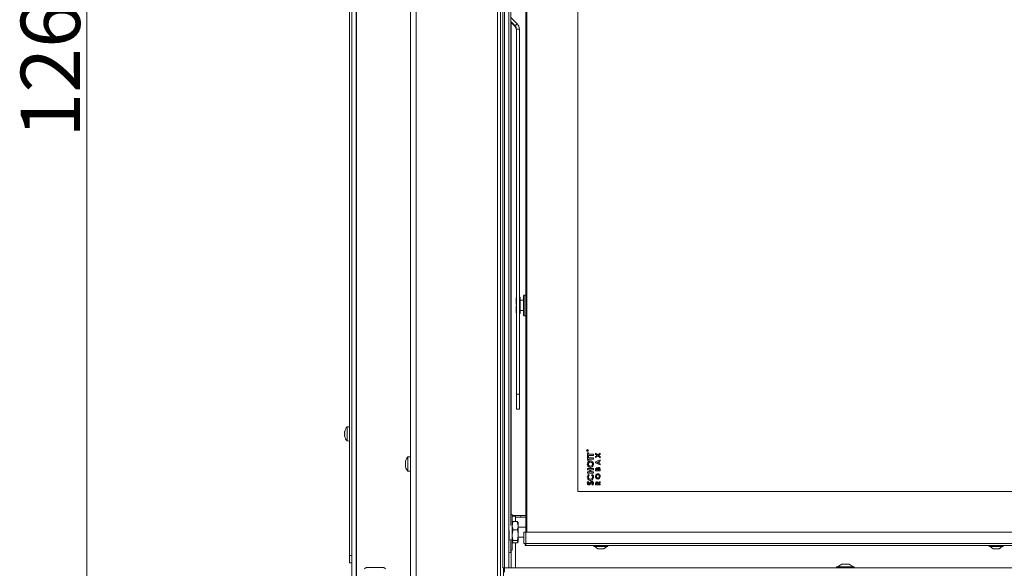
# Model space of a CAD drawing. Extents: x -5313 to -2300, y 1602 to 4543.
# Drawn here: x -5313 to -4649, y 3167 to 3537 of the extents above; entities that cross this region are included whole.
import ezdxf

# ---------------------------------------------------------------- set-up
doc = ezdxf.new("R2010")
doc.units = 0
doc.header["$LTSCALE"] = 5
doc.layers.add('SLD-0', color=7, linetype='Continuous')
doc.styles.add('STANDARD-BrunnerGroßer Text', font='ARIAL.TTF')
doc.dimstyles.new('STANDARD-Brunner-IIGroßer Text', dxfattribs={"dimscale": 5, "dimtxt": 8, "dimasz": 5, "dimexe": 3.175, "dimexo": 0, "dimgap": 0.762, "dimtad": 1, "dimdec": 0, "dimrnd": 1e-08, "dimtxsty": 'STANDARD-BrunnerGroßer Text', "dimblk": 'Filled-1', "dimcen": 0.09, "dimdle": 10, "dimclrd": 7, "dimclre": 7, "dimclrt": 7, "dimadec": 1, "dimazin": 2, "dimtfac": 0.666667, "dimtdec": 0, "dimtmove": 0, "dimatfit": 3, "dimldrblk": 'Filled-1', "dimfxl": 1, "dimtolj": 1, "dimlwd": 15, "dimlwe": 15, "dimarcsym": 0})

# ---------------------------------------------------------------- blocks, each defined once
blk = doc.blocks.new('Filled-1')
at = {"color": 0}
for p, q in [((0, 0), (-1, 0.167)), ((-1, 0.167), (-1, -0.167)), ((-1, 0), (0, 0)), ((-1, -0.167), (0, 0))]:
    blk.add_line(p, q, dxfattribs=at)
at = {"color": 0, "flags": 128}
blk.add_lwpolyline([(-1, -0.167), (0, 0), (-1, 0.167), (-1, -0.167)], dxfattribs=at)
at = {"color": 0}
blk.add_solid([(-1, -0.167), (0, 0), (-1, 0.167), (-1, -0.167)], dxfattribs=at)
blk = doc.blocks.new('*D40')
at = {"layer": 'Defpoints', "color": 0}
for p in [(-5267.68, 4272.36), (-5049.48, 4272.36), (-4978.48, 3010.86)]:
    blk.add_point(p, dxfattribs=at)
at = {"layer": 'SLD-0', "color": 7, "lineweight": 15}
for p, q in [((-5049.48, 4272.36), (-5283.55, 4272.36)), ((-5267.68, 3035.86), (-5267.68, 4247.36)), ((-4978.48, 3010.86), (-5283.55, 3010.86))]:
    blk.add_line(p, q, dxfattribs=at)
at = {"layer": 'SLD-0', "color": 7, "lineweight": 15, "xscale": 25, "yscale": 25, "zscale": 25}
for p, rotation in [((-5267.68, 4272.36), 90), ((-5267.68, 3010.86), 270)]:
    blk.add_blockref('Filled-1', p, dxfattribs=dict(at, rotation=rotation))
at = {"layer": 'SLD-0', "color": 7, "lineweight": 15, "insert": (-5312.33, 3518.31), "char_height": 40, "attachment_point": 2, "rotation": 90, "style": 'STANDARD-BrunnerGroßer Text'}
blk.add_mtext('\\A1;1262', dxfattribs=at)

msp = doc.modelspace()

# ---------------------------------------------------------------- linework, layer by layer
at = {"color": 7, "lineweight": 15}
for p, q in [((-5088.98, 3873.36), (-5088.98, 3095.86)), ((-5085.98, 3873.36), (-5085.98, 3095.86)), ((-5085.89, 3095.86), (-5085.89, 3879.36)), ((-5090.48, 3175.86), (-5090.48, 3855.86)), ((-5049.48, 3703.06), (-5049.48, 3161.56)), ((-5045.48, 3703.06), (-5045.48, 3161.56)), ((-5090.48, 3262.76), (-5092.12, 3262.62)), ((-5092.12, 3262.62), (-5092.12, 3253.83)), ((-5093.82, 3259.36), (-5093.82, 3259.36)), ((-5093.82, 3258.66), (-5093.82, 3258.66)), ((-5093.82, 3257.16), (-5093.82, 3257.16)), ((-5093.73, 3256.36), (-5093.82, 3256.36)), ((-5093.82, 3256.36), (-5093.82, 3256.36)), ((-5093.71, 3259.57), (-5093.74, 3259.57)), ((-5093.71, 3256.21), (-5093.74, 3256.21)), ((-5085.89, 3259.96), (-5085.98, 3259.96)), ((-5085.98, 3255.76), (-5085.89, 3255.76)), ((-5092.12, 3253.83), (-5092.12, 3253.11)), ((-5092.12, 3253.11), (-5090.48, 3252.96)), ((-5049.48, 3242.46), (-5051.12, 3242.32)), ((-5051.12, 3242.32), (-5051.12, 3232.81)), ((-5052.82, 3238.9), (-5052.82, 3238.9)), ((-5052.82, 3237.65), (-5052.82, 3237.65)), ((-5052.82, 3236.31), (-5052.82, 3236.31)), ((-5051.12, 3232.81), (-5049.48, 3232.66)), ((-5051.12, 3232.81), (-5051.12, 3232.81)), ((-5090.48, 3175.86), (-5088.98, 3175.86)), ((-5090.48, 3170.86), (-5090.48, 3175.86)), ((-5088.98, 3170.86), (-5090.48, 3170.86)), ((-5079.33, 3167.86), (-5080.33, 3166.86)), ((-5079.33, 3167.86), (-5073.33, 3167.86)), ((-5073.33, 3167.86), (-5067.33, 3167.86)), ((-5066.33, 3166.86), (-5067.33, 3167.86))]:
    msp.add_line(p, q, dxfattribs=at)
at = {"color": 7, "linetype": 'Continuous', "lineweight": 15}
for p, q in [((-4990.68, 3703.06), (-4990.68, 3161.56)), ((-4988.68, 3702.86), (-4988.68, 3161.76)), ((-4986.98, 3699.56), (-4986.98, 3167.56)), ((-4981.79, 3196.18), (-4981.79, 3687.06)), ((-4971.48, 3191.56), (-4971.48, 3675.56)), ((-4970.98, 3675.56), (-4970.98, 3191.56)), ((-4936.48, 3648.06), (-4936.48, 3219.06)), ((-4977.4, 3534.51), (-4981.79, 3538.9)), ((-4978.82, 3533.09), (-4981.79, 3536.07)), ((-4981.79, 3535.64), (-4978.82, 3532.66)), ((-4981.48, 3535.33), (-4981.48, 3203.56)), ((-4978.82, 3533.09), (-4977.4, 3534.51)), ((-4978.82, 3533.09), (-4978.82, 3532.66)), ((-4977.94, 3530.97), (-4975.94, 3530.97)), ((-4977.94, 3530.97), (-4977.94, 3284.77)), ((-4975.94, 3530.97), (-4975.94, 3284.77)), ((-4977.94, 3349.61), (-4978.18, 3349.36)), ((-4978.18, 3345.16), (-4978.18, 3349.36)), ((-4975.48, 3350.06), (-4975.94, 3350.06)), ((-4975.48, 3339.06), (-4975.48, 3350.06)), ((-4973.08, 3348.06), (-4975.28, 3348.06)), ((-4972.58, 3351.56), (-4973.08, 3351.06)), ((-4973.08, 3338.06), (-4973.08, 3351.06)), ((-4971.48, 3351.56), (-4972.58, 3351.56)), ((-4972.58, 3351.56), (-4972.58, 3337.56)), ((-4978.18, 3345.16), (-4977.94, 3345.16)), ((-4978.18, 3339.76), (-4978.18, 3343.96)), ((-4977.94, 3343.96), (-4978.18, 3343.96)), ((-4978.18, 3339.76), (-4977.94, 3339.52)), ((-4975.94, 3339.06), (-4975.48, 3339.06)), ((-4975.28, 3341.06), (-4973.08, 3341.06)), ((-4973.08, 3338.06), (-4972.58, 3337.56)), ((-4972.58, 3337.56), (-4971.48, 3337.56)), ((-4977.94, 3284.77), (-4975.94, 3284.77)), ((-4977.94, 3274.56), (-4977.94, 3284.77)), ((-4975.94, 3284.77), (-4975.94, 3274.56)), ((-4977.94, 3274.56), (-4975.94, 3274.56)), ((-4975.94, 3274.56), (-4977.94, 3274.56)), ((-4977.94, 3274.56), (-4977.94, 3274.56)), ((-4975.94, 3274.56), (-4975.94, 3274.56)), ((-4930.33, 3246.59), (-4930.33, 3246.71)), ((-4929.73, 3246.59), (-4930.33, 3246.59)), ((-4930.27, 3246.76), (-4930.27, 3246.64)), ((-4930.27, 3246.64), (-4930.07, 3246.64)), ((-4930.07, 3246.64), (-4930.07, 3246.75)), ((-4930.01, 3246.75), (-4929.73, 3246.97)), ((-4929.73, 3246.91), (-4930.01, 3246.69)), ((-4930.01, 3246.69), (-4930.01, 3246.64)), ((-4930.01, 3246.64), (-4929.73, 3246.64)), ((-4929.98, 3245.01), (-4929.27, 3245.01)), ((-4929.98, 3242.65), (-4929.98, 3245.01)), ((-4929.27, 3242.65), (-4929.98, 3242.65)), ((-4929.98, 3242.5), (-4929.27, 3242.5)), ((-4929.98, 3240.14), (-4929.98, 3242.5)), ((-4929.73, 3246.97), (-4929.73, 3246.91)), ((-4929.73, 3246.64), (-4929.73, 3246.59)), ((-4929.27, 3245.01), (-4929.27, 3244.24)), ((-4929.27, 3244.24), (-4925.98, 3244.24)), ((-4925.98, 3243.42), (-4929.27, 3243.42)), ((-4929.27, 3243.42), (-4929.27, 3242.65)), ((-4929.27, 3242.5), (-4929.27, 3241.73)), ((-4929.27, 3241.73), (-4925.98, 3241.73)), ((-4925.98, 3244.24), (-4925.98, 3243.42)), ((-4925.98, 3241.73), (-4925.98, 3240.91)), ((-4924.48, 3244.93), (-4923.01, 3243.8)), ((-4924.48, 3244.15), (-4924.48, 3244.93)), ((-4923.52, 3243.41), (-4924.48, 3244.15)), ((-4924.48, 3242.67), (-4923.52, 3243.41)), ((-4923.01, 3243.02), (-4924.48, 3241.89)), ((-4924.48, 3241.89), (-4924.48, 3242.67)), ((-4923.01, 3243.8), (-4921.48, 3244.97)), ((-4921.48, 3241.85), (-4923.01, 3243.02)), ((-4921.48, 3244.19), (-4922.5, 3243.41)), ((-4922.5, 3243.41), (-4921.48, 3242.63)), ((-4921.48, 3244.97), (-4921.48, 3244.19)), ((-4921.48, 3242.63), (-4921.48, 3241.85)), ((-4929.27, 3240.14), (-4929.98, 3240.14)), ((-4925.98, 3240.91), (-4929.27, 3240.91)), ((-4929.27, 3240.91), (-4929.27, 3240.14)), ((-4924.48, 3238.96), (-4921.48, 3240.31)), ((-4924.48, 3238.28), (-4924.48, 3238.96)), ((-4921.48, 3236.93), (-4924.48, 3238.28)), ((-4922.64, 3239.1), (-4923.68, 3238.62)), ((-4923.68, 3238.62), (-4922.64, 3238.14)), ((-4922.64, 3238.14), (-4922.64, 3239.1)), ((-4921.48, 3239.61), (-4922.1, 3239.34)), ((-4922.1, 3239.34), (-4922.1, 3237.9)), ((-4922.1, 3237.9), (-4921.48, 3237.63)), ((-4921.48, 3240.31), (-4921.48, 3239.61)), ((-4921.48, 3237.63), (-4921.48, 3236.93)), ((-4929.98, 3234.5), (-4925.98, 3234.5)), ((-4929.98, 3233.68), (-4929.98, 3234.5)), ((-4928.44, 3233.68), (-4929.98, 3233.68)), ((-4929.98, 3232.19), (-4928.44, 3232.19)), ((-4929.98, 3231.37), (-4929.98, 3232.19)), ((-4925.98, 3231.37), (-4929.98, 3231.37)), ((-4929.29, 3230.55), (-4928.79, 3229.99)), ((-4928.44, 3232.19), (-4928.44, 3233.68)), ((-4927.73, 3233.68), (-4927.73, 3232.19)), ((-4925.98, 3233.68), (-4927.73, 3233.68)), ((-4927.73, 3232.19), (-4925.98, 3232.19)), ((-4927.18, 3229.99), (-4926.64, 3230.53)), ((-4925.98, 3234.5), (-4925.98, 3233.68)), ((-4925.98, 3232.19), (-4925.98, 3231.37)), ((-4924.48, 3233.06), (-4924.48, 3233.61)), ((-4921.48, 3233.06), (-4924.48, 3233.06)), ((-4923.94, 3233.89), (-4923.94, 3233.72)), ((-4923.94, 3233.72), (-4923.29, 3233.72)), ((-4923.29, 3233.72), (-4923.29, 3233.86)), ((-4922.79, 3233.85), (-4922.79, 3233.72)), ((-4922.79, 3233.72), (-4922.02, 3233.72)), ((-4922.02, 3233.72), (-4922.02, 3233.88)), ((-4921.48, 3234.03), (-4921.48, 3233.06)), ((-4929.45, 3225.78), (-4928.96, 3225.21)), ((-4926.73, 3223.22), (-4927.11, 3223.89)), ((-4924.48, 3223.49), (-4924.48, 3224.19)), ((-4921.48, 3223.49), (-4924.48, 3223.49)), ((-4923.94, 3224.32), (-4923.94, 3224.14)), ((-4923.94, 3224.14), (-4923.33, 3224.14)), ((-4923.33, 3224.14), (-4923.33, 3224.35)), ((-4922.85, 3224.89), (-4921.48, 3225.74)), ((-4921.48, 3225), (-4922.79, 3224.19)), ((-4922.79, 3224.19), (-4922.79, 3224.14)), ((-4922.79, 3224.14), (-4921.48, 3224.14)), ((-4921.48, 3225.74), (-4921.48, 3225)), ((-4921.48, 3224.14), (-4921.48, 3223.49)), ((-4936.48, 3219.06), (-4212.87, 3219.06)), ((-4980.73, 3203.56), (-4981.79, 3203.56)), ((-4980.73, 3192.65), (-4980.73, 3203.56)), ((-4975.48, 3202.76), (-4980.73, 3202.76)), ((-4980.73, 3202.46), (-4978.48, 3202.46)), ((-4978.48, 3202.76), (-4978.48, 3202.46)), ((-4978.48, 3202.46), (-4978.48, 3201.76)), ((-4975.48, 3202.76), (-4971.48, 3202.76)), ((-4974.98, 3202.76), (-4974.98, 3201.76)), ((-4980.62, 3198.26), (-4980.73, 3198.06)), ((-4980.15, 3193.13), (-4980.73, 3195.91)), ((-4980.15, 3198.7), (-4980.52, 3198.21)), ((-4977.31, 3198.7), (-4980.15, 3198.7)), ((-4978.48, 3198.7), (-4978.48, 3201.76)), ((-4978.48, 3201.76), (-4971.48, 3201.76)), ((-4977.31, 3198.7), (-4976.73, 3195.91)), ((-4976.92, 3198.21), (-4977.31, 3198.7)), ((-4976.73, 3198.06), (-4976.84, 3198.25)), ((-4976.73, 3195.91), (-4976.73, 3198.06)), ((-4976.73, 3189.56), (-4976.73, 3195.91)), ((-4982.73, 3185.84), (-4982.73, 3192.65)), ((-4980.73, 3179.56), (-4980.73, 3192.65)), ((-4977.31, 3193.13), (-4980.15, 3193.13)), ((-4971.48, 3194.96), (-4976.73, 3194.96)), ((-4976.73, 3185.21), (-4976.73, 3189.56)), ((-4972.98, 3184.06), (-4972.98, 3191.56)), ((-4972.98, 3191.56), (-4971.48, 3191.56)), ((-4120.48, 3191.56), (-4971.48, 3191.56)), ((-4971.48, 3191.56), (-4971.48, 3184.06)), ((-4981.79, 3178.56), (-4981.79, 3186.94)), ((-4980.73, 3185.06), (-4980.62, 3184.86)), ((-4980.15, 3184.42), (-4980.52, 3184.92)), ((-4977.31, 3185.99), (-4980.15, 3185.99)), ((-4977.31, 3184.42), (-4980.15, 3184.42)), ((-4978.48, 3167.56), (-4978.48, 3184.42)), ((-4977.31, 3185.99), (-4976.73, 3185.21)), ((-4976.84, 3184.87), (-4976.73, 3185.06)), ((-4976.73, 3188.16), (-4972.98, 3188.16)), ((-4976.73, 3185.06), (-4976.73, 3185.21)), ((-4971.48, 3184.06), (-4972.98, 3184.06)), ((-4971.98, 3183.56), (-4971.98, 3182.56)), ((-4971.48, 3183.56), (-4971.98, 3183.56)), ((-4971.48, 3182.56), (-4971.98, 3182.56)), ((-4120.48, 3184.06), (-4971.48, 3184.06)), ((-4971.48, 3184.06), (-4971.48, 3182.56)), ((-4120.48, 3182.56), (-4971.48, 3182.56)), ((-4925.68, 3182.56), (-4925.68, 3182.01)), ((-4925.68, 3182.01), (-4916.28, 3182.01)), ((-4925.08, 3182.01), (-4922.98, 3180.36)), ((-4918.98, 3180.36), (-4916.88, 3182.01)), ((-4916.28, 3182.01), (-4916.28, 3182.56)), ((-4658.93, 3182.56), (-4658.93, 3182.01)), ((-4658.93, 3182.01), (-4649.53, 3182.01)), ((-4658.33, 3182.01), (-4656.23, 3180.36)), ((-4652.23, 3180.36), (-4650.13, 3182.01)), ((-4649.53, 3182.01), (-4649.53, 3182.56)), ((-4982.5, 3177.56), (-4982.98, 3177.56)), ((-4981.79, 3179.56), (-4980.73, 3179.56)), ((-4981.48, 3179.56), (-4981.48, 3167.56)), ((-4922.98, 3180.36), (-4918.98, 3180.36)), ((-4656.23, 3180.36), (-4652.23, 3180.36)), ((-4758.48, 3170.06), (-4761.28, 3168.11)), ((-4753.48, 3170.06), (-4758.48, 3170.06)), ((-4750.68, 3168.11), (-4753.48, 3170.06)), ((-4986.14, 3167.56), (-4986.98, 3167.56)), ((-4986.68, 3167.56), (-4986.68, 3161.76)), ((-4761.88, 3168.11), (-4761.88, 3167.56)), ((-4750.08, 3168.11), (-4761.88, 3168.11)), ((-4750.08, 3167.56), (-4750.08, 3168.11))]:
    msp.add_line(p, q, dxfattribs=at)
at = {"color": 30, "linetype": 'Continuous', "lineweight": 15}
for p, q in [((-4985.98, 3167.56), (-4985.98, 3699.56)), ((-4982.98, 3167.56), (-4982.98, 3699.56)), ((-4985.98, 3167.56), (-4986.14, 3167.56)), ((-4982.98, 3167.56), (-4985.98, 3167.56)), ((-4985.98, 3164.56), (-4985.98, 3167.56)), ((-4985.98, 3167.56), (-4105.98, 3167.56))]:
    msp.add_line(p, q, dxfattribs=at)
at = {"color": 8, "linetype": 'Continuous', "lineweight": 15}
msp.add_line((-4975.28, 3348.06), (-4975.28, 3341.06), dxfattribs=at)
at = {"color": 7, "linetype": 'Continuous', "lineweight": 15}
for radius in [0.65, 0.55]:
    msp.add_circle((-4929.98, 3246.76), radius, dxfattribs=at)
for centre, radius, start, end in [((-4980.94, 3530.97), 5, 0.00115, 45.00824), ((-4980.94, 3530.97), 3, 0.00115, 45.00824), ((-4980.94, 3530.54), 3, 0.00115, 45.00824), ((-4975.28, 3348.26), 0.2, 180, 270), ((-4975.28, 3340.86), 0.2, 90, 180), ((-4982.68, 3178.44), 0.893, 281.42175, 8.04947)]:
    msp.add_arc(centre, radius, start, end, dxfattribs=at)
at = {"color": 7, "lineweight": 15}
for centre, start, end in [((-5086.98, 3257.86), 137.19065, 167.51961), ((-5086.98, 3257.86), 167.51961, 167.6329), ((-5086.98, 3257.86), 192.34298, 192.45567), ((-5086.98, 3257.86), 192.45567, 222.80935), ((-5045.98, 3237.56), 137.19065, 164.24209), ((-5045.98, 3237.56), 195.80392, 222.80935), ((-5045.98, 3237.56), 195.73308, 195.80392)]:
    msp.add_arc(centre, 7, start, end, dxfattribs=at)
for points, knots in [([(-5093.82, 3259.36), (-5093.81, 3259.38), (-5093.8, 3259.42), (-5093.75, 3259.53), (-5093.74, 3259.57)], [0, 0, 0, 0, 0.6878291, 1, 1, 1, 1]), ([(-5093.74, 3259.41), (-5093.77, 3259.23), (-5093.81, 3258.97), (-5093.82, 3258.73), (-5093.82, 3258.66)], [0, 0, 0, 0, 0.687973, 1, 1, 1, 1]), ([(-5093.82, 3258.66), (-5093.81, 3258.51), (-5093.8, 3258.29), (-5093.75, 3258.14), (-5093.74, 3258.09)], [0, 0, 0, 0, 0.687868, 1, 1, 1, 1]), ([(-5093.74, 3257.76), (-5093.77, 3257.64), (-5093.81, 3257.47), (-5093.82, 3257.23), (-5093.82, 3257.16)], [0, 0, 0, 0, 0.687999, 1, 1, 1, 1]), ([(-5093.82, 3257.16), (-5093.81, 3256.99), (-5093.8, 3256.74), (-5093.75, 3256.47), (-5093.74, 3256.39)], [0, 0, 0, 0, 0.687831, 1, 1, 1, 1]), ([(-5093.74, 3256.21), (-5093.77, 3256.28), (-5093.81, 3256.36), (-5093.82, 3256.36), (-5093.82, 3256.36)], [0, 0, 0, 0, 0.687947, 1, 1, 1, 1]), ([(-5093.74, 3259.57), (-5093.73, 3259.57), (-5093.72, 3259.59), (-5093.71, 3259.59), (-5093.71, 3259.57), (-5093.72, 3259.52), (-5093.72, 3259.47), (-5093.73, 3259.43), (-5093.74, 3259.41)], [0, 0, 0, 0, 0.173655, 0.347991, 0.518533, 0.685946, 0.853626, 1, 1, 1, 1]), ([(-5093.74, 3258.09), (-5093.73, 3258.08), (-5093.72, 3258.05), (-5093.71, 3257.99), (-5093.71, 3257.92), (-5093.72, 3257.86), (-5093.72, 3257.8), (-5093.73, 3257.78), (-5093.74, 3257.76)], [0, 0, 0, 0, 0.173602, 0.347939, 0.518483, 0.685896, 0.853576, 1, 1, 1, 1]), ([(-5093.74, 3256.39), (-5093.73, 3256.37), (-5093.72, 3256.32), (-5093.71, 3256.27), (-5093.71, 3256.22), (-5093.72, 3256.2), (-5093.72, 3256.2), (-5093.73, 3256.21), (-5093.74, 3256.21)], [0, 0, 0, 0, 0.173551, 0.347889, 0.518434, 0.685848, 0.853527, 1, 1, 1, 1]), ([(-5052.74, 3239.41), (-5052.77, 3239.27), (-5052.81, 3239.07), (-5052.82, 3238.94), (-5052.82, 3238.9)], [0, 0, 0, 0, 0.687947, 1, 1, 1, 1]), ([(-5052.82, 3238.9), (-5052.81, 3238.83), (-5052.8, 3238.73), (-5052.75, 3238.72), (-5052.74, 3238.71)], [0, 0, 0, 0, 0.687829, 1, 1, 1, 1]), ([(-5052.74, 3238.44), (-5052.77, 3238.26), (-5052.81, 3238.01), (-5052.82, 3237.74), (-5052.82, 3237.65)], [0, 0, 0, 0, 0.687973, 1, 1, 1, 1]), ([(-5052.82, 3237.65), (-5052.81, 3237.47), (-5052.8, 3237.2), (-5052.75, 3236.96), (-5052.74, 3236.88)], [0, 0, 0, 0, 0.687868, 1, 1, 1, 1]), ([(-5052.74, 3236.59), (-5052.77, 3236.55), (-5052.81, 3236.49), (-5052.82, 3236.35), (-5052.82, 3236.31)], [0, 0, 0, 0, 0.687999, 1, 1, 1, 1]), ([(-5052.82, 3236.31), (-5052.81, 3236.19), (-5052.8, 3236.03), (-5052.75, 3235.8), (-5052.74, 3235.74)], [0, 0, 0, 0, 0.687831, 1, 1, 1, 1]), ([(-5052.74, 3238.71), (-5052.73, 3238.71), (-5052.72, 3238.7), (-5052.71, 3238.67), (-5052.71, 3238.62), (-5052.72, 3238.56), (-5052.72, 3238.49), (-5052.73, 3238.45), (-5052.74, 3238.44)], [0, 0, 0, 0, 0.1736553, 0.3479906, 0.518533, 0.6859457, 0.8536264, 1, 1, 1, 1]), ([(-5052.74, 3236.88), (-5052.73, 3236.86), (-5052.72, 3236.82), (-5052.71, 3236.75), (-5052.71, 3236.69), (-5052.72, 3236.64), (-5052.72, 3236.6), (-5052.73, 3236.59), (-5052.74, 3236.59)], [0, 0, 0, 0, 0.173602, 0.347939, 0.518483, 0.685896, 0.853576, 1, 1, 1, 1]), ([(-5052.74, 3235.74), (-5052.73, 3235.72), (-5052.72, 3235.68), (-5052.71, 3235.65), (-5052.71, 3235.63), (-5052.72, 3235.64), (-5052.72, 3235.67), (-5052.73, 3235.7), (-5052.74, 3235.72)], [0, 0, 0, 0, 0.173551, 0.347889, 0.518434, 0.685848, 0.853527, 1, 1, 1, 1])]:
    msp.add_open_spline(points, degree=3, knots=knots, dxfattribs=at)
at = {"color": 7, "linetype": 'Continuous', "lineweight": 15}
for points, knots in [([(-4930.33, 3246.85), (-4930.32, 3246.86), (-4930.31, 3246.9), (-4930.27, 3246.94), (-4930.22, 3246.96), (-4930.19, 3246.97), (-4930.17, 3246.97)], [0, 0, 0, 0, 0.279813, 0.559507, 0.779611, 1, 1, 1, 1]), ([(-4930.33, 3246.71), (-4930.33, 3246.74), (-4930.33, 3246.78), (-4930.33, 3246.83), (-4930.33, 3246.85)], [0, 0, 0, 0, 0.56024, 1, 1, 1, 1]), ([(-4930.17, 3246.91), (-4930.18, 3246.91), (-4930.2, 3246.91), (-4930.22, 3246.9), (-4930.24, 3246.88), (-4930.27, 3246.84), (-4930.27, 3246.79), (-4930.27, 3246.76)], [0, 0, 0, 0, 0.125317, 0.250667, 0.376005, 0.50135, 1, 1, 1, 1]), ([(-4930.17, 3246.97), (-4930.15, 3246.97), (-4930.12, 3246.96), (-4930.07, 3246.93), (-4930.02, 3246.86), (-4930.01, 3246.8), (-4930.01, 3246.75)], [0, 0, 0, 0, 0.18712, 0.373979, 0.560911, 1, 1, 1, 1]), ([(-4930.07, 3246.75), (-4930.07, 3246.79), (-4930.07, 3246.84), (-4930.1, 3246.88), (-4930.12, 3246.9), (-4930.15, 3246.91), (-4930.16, 3246.91), (-4930.17, 3246.91)], [0, 0, 0, 0, 0.498662, 0.624046, 0.749398, 0.874678, 1, 1, 1, 1]), ([(-4930.09, 3237.51), (-4930.05, 3237.83), (-4929.98, 3238.47), (-4929.42, 3239.19), (-4928.73, 3239.66), (-4928.22, 3239.71), (-4927.97, 3239.73)], [0, 0, 0, 0, 0.279771, 0.559595, 0.779766, 1, 1, 1, 1]), ([(-4927.98, 3235.27), (-4928.3, 3235.31), (-4928.94, 3235.4), (-4929.63, 3236.02), (-4930.02, 3236.76), (-4930.06, 3237.26), (-4930.09, 3237.51)], [0, 0, 0, 0, 0.279258, 0.558786, 0.779393, 1, 1, 1, 1]), ([(-4927.98, 3238.91), (-4928.19, 3238.88), (-4928.6, 3238.84), (-4929.05, 3238.45), (-4929.33, 3237.98), (-4929.35, 3237.66), (-4929.37, 3237.5)], [0, 0, 0, 0, 0.2794847, 0.5592052, 0.7795147, 1, 1, 1, 1]), ([(-4929.37, 3237.5), (-4929.35, 3237.29), (-4929.3, 3236.87), (-4928.93, 3236.4), (-4928.46, 3236.13), (-4928.14, 3236.1), (-4927.98, 3236.09)], [0, 0, 0, 0, 0.279775, 0.559315, 0.77951, 1, 1, 1, 1]), ([(-4926.6, 3237.51), (-4926.62, 3237.72), (-4926.67, 3238.13), (-4927.04, 3238.59), (-4927.5, 3238.87), (-4927.82, 3238.9), (-4927.98, 3238.91)], [0, 0, 0, 0, 0.279616, 0.559366, 0.779572, 1, 1, 1, 1]), ([(-4925.88, 3237.51), (-4925.91, 3237.19), (-4925.97, 3236.55), (-4926.53, 3235.81), (-4927.23, 3235.34), (-4927.73, 3235.29), (-4927.98, 3235.27)], [0, 0, 0, 0, 0.279988, 0.559615, 0.779853, 1, 1, 1, 1]), ([(-4927.98, 3236.09), (-4927.74, 3236.11), (-4927.32, 3236.16), (-4927.03, 3236.47), (-4926.91, 3236.6)], [0, 0, 0, 0, 0.55922, 1, 1, 1, 1]), ([(-4927.97, 3239.73), (-4927.65, 3239.69), (-4927.02, 3239.61), (-4926.34, 3238.98), (-4925.94, 3238.26), (-4925.9, 3237.76), (-4925.88, 3237.51)], [0, 0, 0, 0, 0.279257, 0.558987, 0.779378, 1, 1, 1, 1]), ([(-4926.91, 3236.6), (-4926.81, 3236.76), (-4926.63, 3237.04), (-4926.61, 3237.37), (-4926.6, 3237.51)], [0, 0, 0, 0, 0.559349, 1, 1, 1, 1]), ([(-4923.12, 3234.61), (-4923.08, 3234.7), (-4923, 3234.87), (-4922.81, 3235.08), (-4922.58, 3235.2), (-4922.43, 3235.21), (-4922.35, 3235.22)], [0, 0, 0, 0, 0.280558, 0.560067, 0.77994, 1, 1, 1, 1]), ([(-4922.35, 3235.22), (-4922.25, 3235.2), (-4922.04, 3235.18), (-4921.78, 3235), (-4921.51, 3234.63), (-4921.49, 3234.28), (-4921.48, 3234.03)], [0, 0, 0, 0, 0.186692, 0.373735, 0.560911, 1, 1, 1, 1]), ([(-4930.09, 3228.7), (-4930.04, 3229.1), (-4929.96, 3229.8), (-4929.49, 3230.32), (-4929.29, 3230.55)], [0, 0, 0, 0, 0.559379, 1, 1, 1, 1]), ([(-4927.99, 3226.45), (-4928.31, 3226.49), (-4928.96, 3226.56), (-4929.64, 3227.2), (-4930.02, 3227.95), (-4930.06, 3228.45), (-4930.09, 3228.7)], [0, 0, 0, 0, 0.279373, 0.558626, 0.779307, 1, 1, 1, 1]), ([(-4928.79, 3229.99), (-4928.97, 3229.78), (-4929.29, 3229.4), (-4929.35, 3228.92), (-4929.37, 3228.7)], [0, 0, 0, 0, 0.559867, 1, 1, 1, 1]), ([(-4929.37, 3228.7), (-4929.35, 3228.49), (-4929.3, 3228.08), (-4928.94, 3227.6), (-4928.48, 3227.31), (-4928.15, 3227.28), (-4927.99, 3227.27)], [0, 0, 0, 0, 0.27991, 0.559532, 0.779667, 1, 1, 1, 1]), ([(-4927.99, 3227.27), (-4927.78, 3227.29), (-4927.36, 3227.34), (-4926.89, 3227.73), (-4926.64, 3228.22), (-4926.61, 3228.55), (-4926.6, 3228.71)], [0, 0, 0, 0, 0.279729, 0.558809, 0.779312, 1, 1, 1, 1]), ([(-4925.88, 3228.69), (-4925.91, 3228.37), (-4925.96, 3227.72), (-4926.51, 3226.96), (-4927.23, 3226.51), (-4927.73, 3226.47), (-4927.99, 3226.45)], [0, 0, 0, 0, 0.280174, 0.559567, 0.779616, 1, 1, 1, 1]), ([(-4926.6, 3228.71), (-4926.64, 3228.99), (-4926.7, 3229.47), (-4927.03, 3229.83), (-4927.18, 3229.99)], [0, 0, 0, 0, 0.557832, 1, 1, 1, 1]), ([(-4926.64, 3230.53), (-4926.4, 3230.23), (-4925.95, 3229.69), (-4925.9, 3229), (-4925.88, 3228.69)], [0, 0, 0, 0, 0.559623, 1, 1, 1, 1]), ([(-4924.56, 3229.26), (-4924.54, 3229.51), (-4924.49, 3230.01), (-4924.09, 3230.6), (-4923.56, 3231), (-4923.17, 3231.04), (-4922.97, 3231.06)], [0, 0, 0, 0, 0.280174, 0.560134, 0.780153, 1, 1, 1, 1]), ([(-4922.98, 3227.45), (-4923.23, 3227.49), (-4923.73, 3227.57), (-4924.24, 3228.09), (-4924.51, 3228.67), (-4924.54, 3229.07), (-4924.56, 3229.26)], [0, 0, 0, 0, 0.278746, 0.558328, 0.779135, 1, 1, 1, 1]), ([(-4924.48, 3233.61), (-4924.48, 3233.74), (-4924.48, 3233.97), (-4924.45, 3234.2), (-4924.43, 3234.3)], [0, 0, 0, 0, 0.5602124, 1, 1, 1, 1]), ([(-4924.43, 3234.3), (-4924.4, 3234.4), (-4924.34, 3234.6), (-4924.16, 3234.82), (-4923.94, 3234.96), (-4923.78, 3234.98), (-4923.7, 3234.99)], [0, 0, 0, 0, 0.280449, 0.560266, 0.780144, 1, 1, 1, 1]), ([(-4922.98, 3230.41), (-4923.14, 3230.39), (-4923.47, 3230.34), (-4923.8, 3230.01), (-4923.99, 3229.64), (-4924.01, 3229.38), (-4924.02, 3229.25)], [0, 0, 0, 0, 0.278982, 0.558758, 0.779251, 1, 1, 1, 1]), ([(-4924.02, 3229.25), (-4924.01, 3229.09), (-4923.98, 3228.76), (-4923.71, 3228.38), (-4923.36, 3228.14), (-4923.11, 3228.11), (-4922.98, 3228.1)], [0, 0, 0, 0, 0.280169, 0.559806, 0.779778, 1, 1, 1, 1]), ([(-4923.63, 3234.33), (-4923.68, 3234.33), (-4923.76, 3234.32), (-4923.84, 3234.25), (-4923.93, 3234.12), (-4923.94, 3233.99), (-4923.94, 3233.89)], [0, 0, 0, 0, 0.24957, 0.375336, 0.50123, 1, 1, 1, 1]), ([(-4923.7, 3234.99), (-4923.63, 3234.98), (-4923.5, 3234.97), (-4923.28, 3234.84), (-4923.18, 3234.69), (-4923.12, 3234.61)], [0, 0, 0, 0, 0.279939, 0.559917, 1, 1, 1, 1]), ([(-4923.29, 3233.86), (-4923.29, 3233.92), (-4923.3, 3234.04), (-4923.36, 3234.21), (-4923.48, 3234.32), (-4923.58, 3234.33), (-4923.63, 3234.33)], [0, 0, 0, 0, 0.28109, 0.560548, 0.780097, 1, 1, 1, 1]), ([(-4921.94, 3229.26), (-4921.96, 3229.43), (-4921.99, 3229.75), (-4922.26, 3230.12), (-4922.6, 3230.37), (-4922.85, 3230.4), (-4922.98, 3230.41)], [0, 0, 0, 0, 0.280035, 0.559868, 0.779916, 1, 1, 1, 1]), ([(-4921.41, 3229.27), (-4921.43, 3229.02), (-4921.47, 3228.51), (-4921.87, 3227.92), (-4922.39, 3227.52), (-4922.79, 3227.47), (-4922.98, 3227.45)], [0, 0, 0, 0, 0.280319, 0.560052, 0.780181, 1, 1, 1, 1]), ([(-4922.98, 3228.1), (-4922.8, 3228.12), (-4922.47, 3228.17), (-4922.27, 3228.41), (-4922.18, 3228.52)], [0, 0, 0, 0, 0.558616, 1, 1, 1, 1]), ([(-4922.97, 3231.06), (-4922.73, 3231.03), (-4922.23, 3230.95), (-4921.73, 3230.43), (-4921.45, 3229.85), (-4921.42, 3229.46), (-4921.41, 3229.27)], [0, 0, 0, 0, 0.278676, 0.558464, 0.779099, 1, 1, 1, 1]), ([(-4922.37, 3234.56), (-4922.41, 3234.56), (-4922.49, 3234.55), (-4922.59, 3234.5), (-4922.68, 3234.41), (-4922.78, 3234.21), (-4922.79, 3234.01), (-4922.79, 3233.85)], [0, 0, 0, 0, 0.125084, 0.250062, 0.375247, 0.500458, 1, 1, 1, 1]), ([(-4922.02, 3233.88), (-4922.02, 3234.02), (-4922.02, 3234.21), (-4922.1, 3234.41), (-4922.17, 3234.5), (-4922.26, 3234.55), (-4922.34, 3234.56), (-4922.37, 3234.56)], [0, 0, 0, 0, 0.5003588, 0.6255053, 0.7503943, 0.874986, 1, 1, 1, 1]), ([(-4922.18, 3228.52), (-4922.1, 3228.65), (-4921.97, 3228.88), (-4921.95, 3229.15), (-4921.94, 3229.26)], [0, 0, 0, 0, 0.559338, 1, 1, 1, 1]), ([(-4930.09, 3224.57), (-4930.07, 3224.7), (-4930.05, 3224.97), (-4929.84, 3225.4), (-4929.6, 3225.64), (-4929.45, 3225.78)], [0, 0, 0, 0, 0.279955, 0.559815, 1, 1, 1, 1]), ([(-4929.07, 3223.42), (-4929.23, 3223.45), (-4929.55, 3223.49), (-4929.88, 3223.82), (-4930.06, 3224.19), (-4930.08, 3224.45), (-4930.09, 3224.57)], [0, 0, 0, 0, 0.278789, 0.558614, 0.77915, 1, 1, 1, 1]), ([(-4928.96, 3225.21), (-4929.07, 3225.11), (-4929.22, 3224.99), (-4929.35, 3224.76), (-4929.36, 3224.65), (-4929.37, 3224.59)], [0, 0, 0, 0, 0.559637, 0.780007, 1, 1, 1, 1]), ([(-4929.37, 3224.59), (-4929.37, 3224.54), (-4929.36, 3224.45), (-4929.3, 3224.34), (-4929.21, 3224.26), (-4929.14, 3224.25), (-4929.11, 3224.24)], [0, 0, 0, 0, 0.280534, 0.560349, 0.780626, 1, 1, 1, 1]), ([(-4929.11, 3224.24), (-4929.07, 3224.25), (-4929, 3224.25), (-4928.94, 3224.3), (-4928.91, 3224.31)], [0, 0, 0, 0, 0.559135, 1, 1, 1, 1]), ([(-4927.67, 3224.5), (-4927.88, 3224.23), (-4928.17, 3223.86), (-4928.67, 3223.48), (-4928.94, 3223.44), (-4929.07, 3223.42)], [0, 0, 0, 0, 0.5610021, 0.7808956, 1, 1, 1, 1]), ([(-4928.91, 3224.31), (-4928.81, 3224.42), (-4928.63, 3224.6), (-4928.47, 3224.8), (-4928.4, 3224.89)], [0, 0, 0, 0, 0.559778, 1, 1, 1, 1]), ([(-4928.4, 3224.89), (-4928.31, 3225), (-4928.16, 3225.18), (-4928.01, 3225.36), (-4927.94, 3225.44)], [0, 0, 0, 0, 0.560046, 1, 1, 1, 1]), ([(-4927.94, 3225.44), (-4927.79, 3225.58), (-4927.53, 3225.83), (-4927.18, 3225.87), (-4927.02, 3225.88)], [0, 0, 0, 0, 0.560364, 1, 1, 1, 1]), ([(-4926.98, 3225.06), (-4927.06, 3225.04), (-4927.23, 3225), (-4927.44, 3224.77), (-4927.58, 3224.6), (-4927.67, 3224.5)], [0, 0, 0, 0, 0.277352, 0.558069, 1, 1, 1, 1]), ([(-4927.11, 3223.89), (-4926.97, 3223.98), (-4926.77, 3224.11), (-4926.62, 3224.38), (-4926.61, 3224.51), (-4926.6, 3224.58)], [0, 0, 0, 0, 0.559313, 0.779769, 1, 1, 1, 1]), ([(-4927.02, 3225.88), (-4926.84, 3225.86), (-4926.47, 3225.81), (-4926.1, 3225.44), (-4925.91, 3225.01), (-4925.89, 3224.72), (-4925.88, 3224.58)], [0, 0, 0, 0, 0.2791005, 0.5585009, 0.7789918, 1, 1, 1, 1]), ([(-4926.6, 3224.58), (-4926.6, 3224.64), (-4926.61, 3224.77), (-4926.7, 3224.93), (-4926.83, 3225.04), (-4926.93, 3225.06), (-4926.98, 3225.06)], [0, 0, 0, 0, 0.280495, 0.560382, 0.780592, 1, 1, 1, 1]), ([(-4925.88, 3224.58), (-4925.89, 3224.42), (-4925.91, 3224.11), (-4926.18, 3223.58), (-4926.52, 3223.36), (-4926.73, 3223.22)], [0, 0, 0, 0, 0.280659, 0.560804, 1, 1, 1, 1]), ([(-4924.48, 3224.19), (-4924.49, 3224.51), (-4924.5, 3224.9), (-4924.25, 3225.3), (-4924.07, 3225.45), (-4923.86, 3225.55), (-4923.71, 3225.56), (-4923.63, 3225.56)], [0, 0, 0, 0, 0.499067, 0.624322, 0.749565, 0.874704, 1, 1, 1, 1]), ([(-4923.64, 3224.91), (-4923.67, 3224.91), (-4923.73, 3224.9), (-4923.81, 3224.85), (-4923.88, 3224.78), (-4923.95, 3224.61), (-4923.95, 3224.45), (-4923.94, 3224.32)], [0, 0, 0, 0, 0.124882, 0.249748, 0.37481, 0.500002, 1, 1, 1, 1]), ([(-4923.33, 3224.35), (-4923.33, 3224.47), (-4923.33, 3224.63), (-4923.4, 3224.8), (-4923.46, 3224.87), (-4923.55, 3224.9), (-4923.61, 3224.91), (-4923.64, 3224.91)], [0, 0, 0, 0, 0.500158, 0.625286, 0.749983, 0.874845, 1, 1, 1, 1]), ([(-4923.63, 3225.56), (-4923.53, 3225.55), (-4923.32, 3225.53), (-4923.01, 3225.3), (-4922.91, 3225.05), (-4922.85, 3224.89)], [0, 0, 0, 0, 0.280298, 0.560033, 1, 1, 1, 1]), ([(-4980.73, 3195.91), (-4980.73, 3195.98), (-4980.72, 3196.92), (-4980.43, 3197.84), (-4980.15, 3198.7)], [0, 0, 0, 0, 0.0702148, 1, 1, 1, 1]), ([(-4976.73, 3195.91), (-4976.73, 3195.85), (-4976.74, 3194.91), (-4977.04, 3193.98), (-4977.31, 3193.13)], [0, 0, 0, 0, 0.070215, 1, 1, 1, 1]), ([(-4980.73, 3189.56), (-4980.67, 3190.46), (-4980.58, 3191.67), (-4980.24, 3192.83), (-4980.15, 3193.13)], [0, 0, 0, 0, 0.747436, 1, 1, 1, 1]), ([(-4980.15, 3185.99), (-4980.38, 3186.85), (-4980.69, 3188.03), (-4980.72, 3189.24), (-4980.73, 3189.56)], [0, 0, 0, 0, 0.735329, 1, 1, 1, 1]), ([(-4977.31, 3193.13), (-4977.23, 3192.83), (-4976.89, 3191.67), (-4976.8, 3190.46), (-4976.73, 3189.56)], [0, 0, 0, 0, 0.252564, 1, 1, 1, 1]), ([(-4976.73, 3189.56), (-4976.74, 3189.24), (-4976.77, 3188.03), (-4977.08, 3186.85), (-4977.31, 3185.99)], [0, 0, 0, 0, 0.264671, 1, 1, 1, 1]), ([(-4980.73, 3185.21), (-4980.73, 3185.22), (-4980.72, 3185.49), (-4980.43, 3185.75), (-4980.15, 3185.99)], [0, 0, 0, 0, 0.070215, 1, 1, 1, 1]), ([(-4976.73, 3185.21), (-4976.73, 3185.19), (-4976.74, 3184.92), (-4977.04, 3184.66), (-4977.31, 3184.42)], [0, 0, 0, 0, 0.070215, 1, 1, 1, 1])]:
    msp.add_open_spline(points, degree=3, knots=knots, dxfattribs=at)

# ---------------------------------------------------------------- dimensions: what is measured, and where the dimension line sits
at = {"layer": 'SLD-0', "color": 7, "lineweight": 15}
dim = msp.add_linear_dim(base=(-5267.67580511, 4272.36293869), p1=(-4978.48334612, 3010.86293869), p2=(-5049.48334612, 4272.36293869), angle=90, dimstyle='STANDARD-Brunner-IIGroßer Text', dxfattribs=at)
dim.commit()
dim.dimension.update_dxf_attribs({"geometry": '*D40', "text_midpoint": (-5267.67580511, 3518.31427109), "dimtype": 160})

doc.saveas('drawing.dxf')
